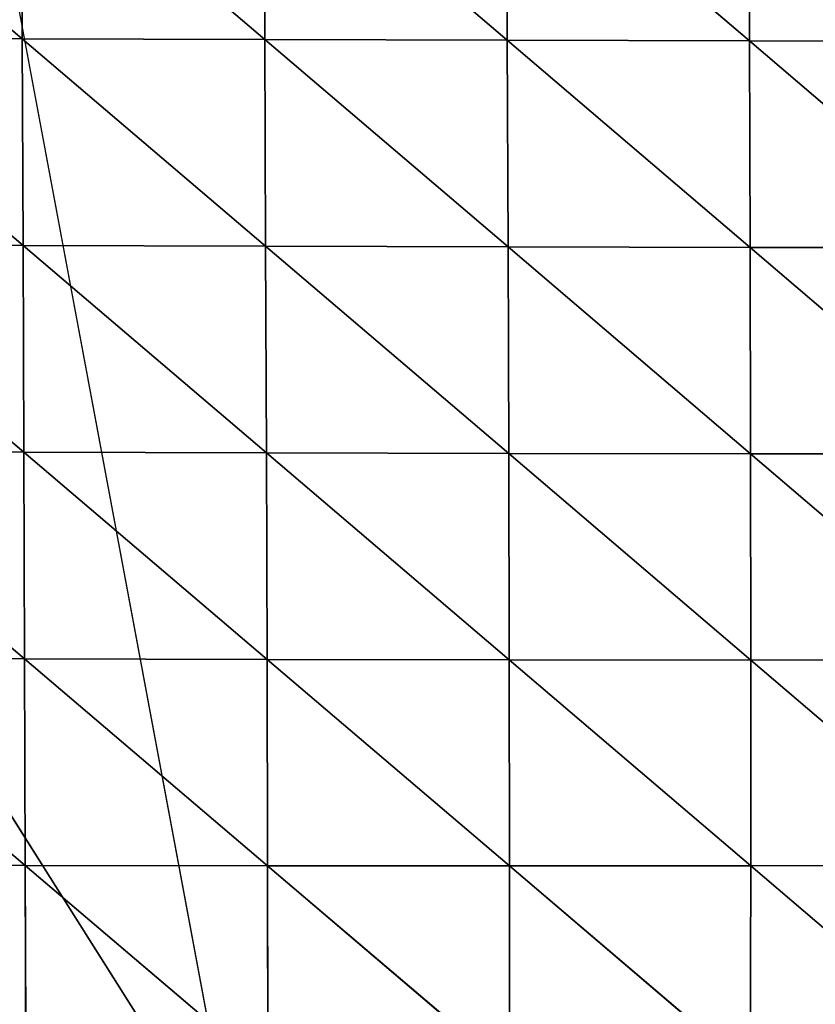
# Model space of a CAD drawing. Extents: x 0 to 1199, y 0 to 2196.
# Drawn here: x 966 to 1002, y 876 to 921 of the extents above; entities that cross this region are included whole.
import ezdxf

# ---------------------------------------------------------------- set-up
doc = ezdxf.new("R2010")
doc.units = 0
doc.header["$LTSCALE"] = 25.4
doc.layers.get('0').update_dxf_attribs({"color": 13, "linetype": 'CONTINUOUS'})

msp = doc.modelspace()

# ---------------------------------------------------------------- linework, layer by layer
at = {"color": 157}
for p, q in [((954.6, 929.328, 69.49), (965.704, 919.874, 67.938)), ((954.6, 929.328, 69.49), (965.704, 919.874, 67.938)), ((965.671, 929.303, 69.475), (976.774, 919.844, 66.993)), ((965.671, 929.303, 69.475), (976.774, 919.844, 66.993)), ((965.671, 929.303, 69.475), (965.704, 919.874, 67.938)), ((965.671, 929.303, 69.475), (965.704, 919.874, 67.938)), ((976.736, 929.274, 68.817), (987.834, 919.812, 65.36)), ((976.736, 929.274, 68.817), (987.834, 919.812, 65.36)), ((976.736, 929.274, 68.817), (976.774, 919.844, 66.993)), ((976.736, 929.274, 68.817), (976.774, 919.844, 66.993)), ((987.795, 929.242, 67.538), (998.885, 919.78, 63.028)), ((987.795, 929.242, 67.538), (987.834, 919.812, 65.36)), ((987.795, 929.242, 67.538), (998.885, 919.78, 63.028)), ((987.795, 929.242, 67.538), (987.834, 919.812, 65.36)), ((998.847, 929.208, 65.627), (998.885, 919.78, 63.028)), ((998.847, 929.208, 65.627), (998.885, 919.78, 63.028)), ((954.628, 919.901, 68.174), (965.739, 910.445, 65.982)), ((965.704, 919.874, 67.938), (954.628, 919.901, 68.174)), ((965.704, 919.874, 67.938), (954.628, 919.901, 68.174)), ((954.628, 919.901, 68.174), (965.739, 910.445, 65.982)), ((965.704, 919.874, 67.938), (976.811, 910.414, 64.698)), ((976.774, 919.844, 66.993), (965.704, 919.874, 67.938)), ((965.704, 919.874, 67.938), (965.739, 910.445, 65.982)), ((965.704, 919.874, 67.938), (976.811, 910.414, 64.698)), ((965.704, 919.874, 67.938), (965.739, 910.445, 65.982)), ((976.774, 919.844, 66.993), (965.704, 919.874, 67.938)), ((976.774, 919.844, 66.993), (987.871, 910.384, 62.655)), ((976.774, 919.844, 66.993), (976.811, 910.414, 64.698)), ((976.774, 919.844, 66.993), (987.871, 910.384, 62.655)), ((987.834, 919.812, 65.36), (976.774, 919.844, 66.993)), ((987.834, 919.812, 65.36), (976.774, 919.844, 66.993)), ((976.774, 919.844, 66.993), (976.811, 910.414, 64.698)), ((998.885, 919.78, 63.028), (987.834, 919.812, 65.36)), ((987.834, 919.812, 65.36), (998.918, 910.357, 59.847)), ((987.834, 919.812, 65.36), (987.871, 910.384, 62.655)), ((987.834, 919.812, 65.36), (998.918, 910.357, 59.847)), ((998.885, 919.78, 63.028), (987.834, 919.812, 65.36)), ((987.834, 919.812, 65.36), (987.871, 910.384, 62.655)), ((1009.925, 919.752, 59.966), (998.885, 919.78, 63.028)), ((998.885, 919.78, 63.028), (1009.949, 910.337, 56.237)), ((998.885, 919.78, 63.028), (998.918, 910.357, 59.847)), ((998.885, 919.78, 63.028), (1009.949, 910.337, 56.237)), ((1009.925, 919.752, 59.966), (998.885, 919.78, 63.028)), ((998.885, 919.78, 63.028), (998.918, 910.357, 59.847)), ((954.659, 910.473, 66.488), (965.775, 901.016, 63.552)), ((954.659, 910.473, 66.488), (965.775, 901.016, 63.552)), ((965.739, 910.445, 65.982), (954.659, 910.473, 66.488)), ((965.739, 910.445, 65.982), (954.659, 910.473, 66.488)), ((965.739, 910.445, 65.982), (976.846, 900.987, 61.87)), ((976.811, 910.414, 64.698), (965.739, 910.445, 65.982)), ((976.811, 910.414, 64.698), (965.739, 910.445, 65.982)), ((965.739, 910.445, 65.982), (976.846, 900.987, 61.87)), ((965.739, 910.445, 65.982), (965.775, 901.016, 63.552)), ((965.739, 910.445, 65.982), (965.775, 901.016, 63.552)), ((987.871, 910.384, 62.655), (976.811, 910.414, 64.698)), ((976.811, 910.414, 64.698), (987.903, 900.962, 59.359)), ((987.871, 910.384, 62.655), (976.811, 910.414, 64.698)), ((976.811, 910.414, 64.698), (987.903, 900.962, 59.359)), ((976.811, 910.414, 64.698), (976.846, 900.987, 61.87)), ((976.811, 910.414, 64.698), (976.846, 900.987, 61.87)), ((987.871, 910.384, 62.655), (998.942, 900.942, 56.011)), ((987.871, 910.384, 62.655), (987.903, 900.962, 59.359)), ((987.871, 910.384, 62.655), (998.942, 900.942, 56.011)), ((998.918, 910.357, 59.847), (987.871, 910.384, 62.655)), ((998.918, 910.357, 59.847), (987.871, 910.384, 62.655)), ((987.871, 910.384, 62.655), (987.903, 900.962, 59.359)), ((998.918, 910.357, 59.847), (1009.961, 900.934, 51.79)), ((1009.949, 910.337, 56.237), (998.918, 910.357, 59.847)), ((1009.949, 910.337, 56.237), (998.918, 910.357, 59.847)), ((998.918, 910.357, 59.847), (1009.961, 900.934, 51.79)), ((998.918, 910.357, 59.847), (998.942, 900.942, 56.011)), ((998.918, 910.357, 59.847), (998.942, 900.942, 56.011)), ((954.692, 901.045, 64.387), (965.81, 891.59, 60.585)), ((965.775, 901.016, 63.552), (954.692, 901.045, 64.387)), ((954.692, 901.045, 64.387), (965.81, 891.59, 60.585)), ((965.775, 901.016, 63.552), (954.692, 901.045, 64.387)), ((965.775, 901.016, 63.552), (976.877, 891.566, 58.439)), ((965.775, 901.016, 63.552), (965.81, 891.59, 60.585)), ((965.775, 901.016, 63.552), (976.877, 891.566, 58.439)), ((976.846, 900.987, 61.87), (965.775, 901.016, 63.552)), ((976.846, 900.987, 61.87), (965.775, 901.016, 63.552)), ((965.775, 901.016, 63.552), (965.81, 891.59, 60.585)), ((976.846, 900.987, 61.87), (987.926, 891.548, 55.393)), ((987.903, 900.962, 59.359), (976.846, 900.987, 61.87)), ((976.846, 900.987, 61.87), (987.926, 891.548, 55.393)), ((976.846, 900.987, 61.87), (976.877, 891.566, 58.439)), ((987.903, 900.962, 59.359), (976.846, 900.987, 61.87)), ((976.846, 900.987, 61.87), (976.877, 891.566, 58.439)), ((998.942, 900.942, 56.011), (987.903, 900.962, 59.359)), ((987.903, 900.962, 59.359), (998.954, 891.54, 51.437)), ((987.903, 900.962, 59.359), (987.926, 891.548, 55.393)), ((987.903, 900.962, 59.359), (998.954, 891.54, 51.437)), ((998.942, 900.942, 56.011), (987.903, 900.962, 59.359)), ((987.903, 900.962, 59.359), (987.926, 891.548, 55.393)), ((998.942, 900.942, 56.011), (1009.954, 891.547, 46.537)), ((998.942, 900.942, 56.011), (998.954, 891.54, 51.437)), ((998.942, 900.942, 56.011), (1009.954, 891.547, 46.537)), ((1009.961, 900.934, 51.79), (998.942, 900.942, 56.011)), ((1009.961, 900.934, 51.79), (998.942, 900.942, 56.011)), ((998.942, 900.942, 56.011), (998.954, 891.54, 51.437)), ((954.727, 891.618, 61.812), (965.841, 882.17, 57.004)), ((965.81, 891.59, 60.585), (954.727, 891.618, 61.812)), ((965.81, 891.59, 60.585), (954.727, 891.618, 61.812)), ((954.727, 891.618, 61.812), (965.841, 882.17, 57.004)), ((965.81, 891.59, 60.585), (976.901, 882.153, 54.323)), ((965.81, 891.59, 60.585), (965.841, 882.17, 57.004)), ((976.877, 891.566, 58.439), (965.81, 891.59, 60.585)), ((965.81, 891.59, 60.585), (976.901, 882.153, 54.323)), ((976.877, 891.566, 58.439), (965.81, 891.59, 60.585)), ((965.81, 891.59, 60.585), (965.841, 882.17, 57.004)), ((976.877, 891.566, 58.439), (987.938, 882.146, 50.67)), ((987.926, 891.548, 55.393), (976.877, 891.566, 58.439)), ((987.926, 891.548, 55.393), (976.877, 891.566, 58.439)), ((976.877, 891.566, 58.439), (987.938, 882.146, 50.67)), ((976.877, 891.566, 58.439), (976.901, 882.153, 54.323)), ((976.877, 891.566, 58.439), (976.901, 882.153, 54.323)), ((998.954, 891.54, 51.437), (987.926, 891.548, 55.393)), ((987.926, 891.548, 55.393), (998.948, 882.155, 46.037)), ((987.926, 891.548, 55.393), (987.938, 882.146, 50.67)), ((987.926, 891.548, 55.393), (998.948, 882.155, 46.037)), ((998.954, 891.54, 51.437), (987.926, 891.548, 55.393)), ((987.926, 891.548, 55.393), (987.938, 882.146, 50.67)), ((998.954, 891.54, 51.437), (998.948, 882.155, 46.037)), ((998.954, 891.54, 51.437), (998.948, 882.155, 46.037)), ((1009.954, 891.547, 46.537), (998.954, 891.54, 51.437)), ((1009.954, 891.547, 46.537), (998.954, 891.54, 51.437)), ((998.954, 891.54, 51.437), (1009.924, 882.184, 40.388)), ((998.954, 891.54, 51.437), (1009.924, 882.184, 40.388)), ((965.841, 882.17, 57.004), (954.762, 882.194, 58.695)), ((965.841, 882.17, 57.004), (954.762, 882.194, 58.695)), ((976.901, 882.153, 54.323), (965.841, 882.17, 57.004)), ((965.841, 882.17, 57.004), (976.913, 872.755, 49.432)), ((965.841, 882.17, 57.004), (965.865, 872.76, 52.728)), ((965.841, 882.17, 57.004), (976.913, 872.755, 49.432)), ((976.901, 882.153, 54.323), (965.841, 882.17, 57.004)), ((965.841, 882.17, 57.004), (965.865, 872.76, 52.728)), ((976.901, 882.153, 54.323), (987.932, 872.765, 45.098)), ((976.901, 882.153, 54.323), (976.913, 872.755, 49.432)), ((987.938, 882.146, 50.67), (976.901, 882.153, 54.323)), ((976.901, 882.153, 54.323), (987.932, 872.765, 45.098)), ((987.938, 882.146, 50.67), (976.901, 882.153, 54.323)), ((976.901, 882.153, 54.323), (976.913, 872.755, 49.432)), ((987.938, 882.146, 50.67), (987.932, 872.765, 45.098)), ((987.938, 882.146, 50.67), (987.932, 872.765, 45.098)), ((998.948, 882.155, 46.037), (987.938, 882.146, 50.67)), ((998.948, 882.155, 46.037), (987.938, 882.146, 50.67)), ((987.938, 882.146, 50.67), (998.918, 872.796, 39.715)), ((987.938, 882.146, 50.67), (998.918, 872.796, 39.715)), ((998.948, 882.155, 46.037), (998.918, 872.796, 39.715)), ((998.948, 882.155, 46.037), (998.918, 872.796, 39.715)), ((1009.924, 882.184, 40.388), (998.948, 882.155, 46.037)), ((1009.924, 882.184, 40.388), (998.948, 882.155, 46.037)), ((998.948, 882.155, 46.037), (1009.863, 872.854, 33.242)), ((998.948, 882.155, 46.037), (1009.863, 872.854, 33.242))]:
    msp.add_line(p, q, dxfattribs=at)
at = {"color": 0}
for p, q in [((975.467, 868.178, 5.32), (965.502, 921.531, 8.33)), ((943.737, 918.4, 71.063), (975.467, 868.178, 5.32)), ((943.737, 918.4, 71.063), (975.467, 868.178, 5.32))]:
    msp.add_line(p, q, dxfattribs=at)

# ---------------------------------------------------------------- meshes
at = {"color": 157}
mesh = msp.add_polyface(dxfattribs=at)
corners = [(965.704, 919.874, 67.938), (965.671, 929.303, 69.475), (954.6, 929.328, 69.49)]
mesh.append_faces([[corners[k] for k in face] for face in [(0, 1, 2)]], dxfattribs={"color": 157})
mesh = msp.add_polyface(dxfattribs=at)
corners = [(965.704, 919.874, 67.938), (954.6, 929.328, 69.49), (954.628, 919.901, 68.174)]
mesh.append_faces([[corners[k] for k in face] for face in [(0, 1, 2)]], dxfattribs={"color": 157})
mesh = msp.add_polyface(dxfattribs=at)
corners = [(976.774, 919.844, 66.993), (976.736, 929.274, 68.817), (965.671, 929.303, 69.475)]
mesh.append_faces([[corners[k] for k in face] for face in [(0, 1, 2)]], dxfattribs={"color": 157})
mesh = msp.add_polyface(dxfattribs=at)
corners = [(976.774, 919.844, 66.993), (965.671, 929.303, 69.475), (965.704, 919.874, 67.938)]
mesh.append_faces([[corners[k] for k in face] for face in [(0, 1, 2)]], dxfattribs={"color": 157})
mesh = msp.add_polyface(dxfattribs=at)
corners = [(987.834, 919.812, 65.36), (987.795, 929.242, 67.538), (976.736, 929.274, 68.817)]
mesh.append_faces([[corners[k] for k in face] for face in [(0, 1, 2)]], dxfattribs={"color": 157})
mesh = msp.add_polyface(dxfattribs=at)
corners = [(987.834, 919.812, 65.36), (976.736, 929.274, 68.817), (976.774, 919.844, 66.993)]
mesh.append_faces([[corners[k] for k in face] for face in [(0, 1, 2)]], dxfattribs={"color": 157})
mesh = msp.add_polyface(dxfattribs=at)
corners = [(998.885, 919.78, 63.028), (987.795, 929.242, 67.538), (987.834, 919.812, 65.36)]
mesh.append_faces([[corners[k] for k in face] for face in [(0, 1, 2)]], dxfattribs={"color": 157})
mesh = msp.add_polyface(dxfattribs=at)
corners = [(998.885, 919.78, 63.028), (998.847, 929.208, 65.627), (987.795, 929.242, 67.538)]
mesh.append_faces([[corners[k] for k in face] for face in [(0, 1, 2)]], dxfattribs={"color": 157})
mesh = msp.add_polyface(dxfattribs=at)
corners = [(1009.925, 919.752, 59.966), (1009.891, 929.175, 63.054), (998.847, 929.208, 65.627)]
mesh.append_faces([[corners[k] for k in face] for face in [(0, 1, 2)]], dxfattribs={"color": 157})
mesh = msp.add_polyface(dxfattribs=at)
corners = [(1009.925, 919.752, 59.966), (998.847, 929.208, 65.627), (998.885, 919.78, 63.028)]
mesh.append_faces([[corners[k] for k in face] for face in [(0, 1, 2)]], dxfattribs={"color": 157})
mesh = msp.add_polyface(dxfattribs=at)
corners = [(965.502, 921.531, 8.33), (943.737, 918.4, 71.063), (975.467, 868.178, 5.32)]
mesh.append_faces([[corners[k] for k in face] for face in [(0, 1, 2)]], dxfattribs={"color": 157})
mesh = msp.add_polyface(dxfattribs=at)
corners = [(965.739, 910.445, 65.982), (965.704, 919.874, 67.938), (954.628, 919.901, 68.174)]
mesh.append_faces([[corners[k] for k in face] for face in [(0, 1, 2)]], dxfattribs={"color": 157})
mesh = msp.add_polyface(dxfattribs=at)
corners = [(965.739, 910.445, 65.982), (954.628, 919.901, 68.174), (954.659, 910.473, 66.488)]
mesh.append_faces([[corners[k] for k in face] for face in [(0, 1, 2)]], dxfattribs={"color": 157})
mesh = msp.add_polyface(dxfattribs=at)
corners = [(976.811, 910.414, 64.698), (976.774, 919.844, 66.993), (965.704, 919.874, 67.938)]
mesh.append_faces([[corners[k] for k in face] for face in [(0, 1, 2)]], dxfattribs={"color": 157})
mesh = msp.add_polyface(dxfattribs=at)
corners = [(976.811, 910.414, 64.698), (965.704, 919.874, 67.938), (965.739, 910.445, 65.982)]
mesh.append_faces([[corners[k] for k in face] for face in [(0, 1, 2)]], dxfattribs={"color": 157})
mesh = msp.add_polyface(dxfattribs=at)
corners = [(987.871, 910.384, 62.655), (976.774, 919.844, 66.993), (976.811, 910.414, 64.698)]
mesh.append_faces([[corners[k] for k in face] for face in [(0, 1, 2)]], dxfattribs={"color": 157})
mesh = msp.add_polyface(dxfattribs=at)
corners = [(987.871, 910.384, 62.655), (987.834, 919.812, 65.36), (976.774, 919.844, 66.993)]
mesh.append_faces([[corners[k] for k in face] for face in [(0, 1, 2)]], dxfattribs={"color": 157})
mesh = msp.add_polyface(dxfattribs=at)
corners = [(998.918, 910.357, 59.847), (987.834, 919.812, 65.36), (987.871, 910.384, 62.655)]
mesh.append_faces([[corners[k] for k in face] for face in [(0, 1, 2)]], dxfattribs={"color": 157})
mesh = msp.add_polyface(dxfattribs=at)
corners = [(998.918, 910.357, 59.847), (998.885, 919.78, 63.028), (987.834, 919.812, 65.36)]
mesh.append_faces([[corners[k] for k in face] for face in [(0, 1, 2)]], dxfattribs={"color": 157})
mesh = msp.add_polyface(dxfattribs=at)
corners = [(1009.949, 910.337, 56.237), (998.885, 919.78, 63.028), (998.918, 910.357, 59.847)]
mesh.append_faces([[corners[k] for k in face] for face in [(0, 1, 2)]], dxfattribs={"color": 157})
mesh = msp.add_polyface(dxfattribs=at)
corners = [(1009.949, 910.337, 56.237), (1009.925, 919.752, 59.966), (998.885, 919.78, 63.028)]
mesh.append_faces([[corners[k] for k in face] for face in [(0, 1, 2)]], dxfattribs={"color": 157})
mesh = msp.add_polyface(dxfattribs=at)
corners = [(943.737, 918.4, 71.063), (950.087, 856.863, 77.201), (975.467, 868.178, 5.32)]
mesh.append_faces([[corners[k] for k in face] for face in [(0, 1, 2)]], dxfattribs={"color": 157})
mesh = msp.add_polyface(dxfattribs=at)
corners = [(965.775, 901.016, 63.552), (954.659, 910.473, 66.488), (954.692, 901.045, 64.387)]
mesh.append_faces([[corners[k] for k in face] for face in [(0, 1, 2)]], dxfattribs={"color": 157})
mesh = msp.add_polyface(dxfattribs=at)
corners = [(965.775, 901.016, 63.552), (965.739, 910.445, 65.982), (954.659, 910.473, 66.488)]
mesh.append_faces([[corners[k] for k in face] for face in [(0, 1, 2)]], dxfattribs={"color": 157})
mesh = msp.add_polyface(dxfattribs=at)
corners = [(976.846, 900.987, 61.87), (976.811, 910.414, 64.698), (965.739, 910.445, 65.982)]
mesh.append_faces([[corners[k] for k in face] for face in [(0, 1, 2)]], dxfattribs={"color": 157})
mesh = msp.add_polyface(dxfattribs=at)
corners = [(976.846, 900.987, 61.87), (965.739, 910.445, 65.982), (965.775, 901.016, 63.552)]
mesh.append_faces([[corners[k] for k in face] for face in [(0, 1, 2)]], dxfattribs={"color": 157})
mesh = msp.add_polyface(dxfattribs=at)
corners = [(987.903, 900.962, 59.359), (987.871, 910.384, 62.655), (976.811, 910.414, 64.698)]
mesh.append_faces([[corners[k] for k in face] for face in [(0, 1, 2)]], dxfattribs={"color": 157})
mesh = msp.add_polyface(dxfattribs=at)
corners = [(987.903, 900.962, 59.359), (976.811, 910.414, 64.698), (976.846, 900.987, 61.87)]
mesh.append_faces([[corners[k] for k in face] for face in [(0, 1, 2)]], dxfattribs={"color": 157})
mesh = msp.add_polyface(dxfattribs=at)
corners = [(998.942, 900.942, 56.011), (987.871, 910.384, 62.655), (987.903, 900.962, 59.359)]
mesh.append_faces([[corners[k] for k in face] for face in [(0, 1, 2)]], dxfattribs={"color": 157})
mesh = msp.add_polyface(dxfattribs=at)
corners = [(998.942, 900.942, 56.011), (998.918, 910.357, 59.847), (987.871, 910.384, 62.655)]
mesh.append_faces([[corners[k] for k in face] for face in [(0, 1, 2)]], dxfattribs={"color": 157})
mesh = msp.add_polyface(dxfattribs=at)
corners = [(1009.961, 900.934, 51.79), (1009.949, 910.337, 56.237), (998.918, 910.357, 59.847)]
mesh.append_faces([[corners[k] for k in face] for face in [(0, 1, 2)]], dxfattribs={"color": 157})
mesh = msp.add_polyface(dxfattribs=at)
corners = [(1009.961, 900.934, 51.79), (998.918, 910.357, 59.847), (998.942, 900.942, 56.011)]
mesh.append_faces([[corners[k] for k in face] for face in [(0, 1, 2)]], dxfattribs={"color": 157})
mesh = msp.add_polyface(dxfattribs=at)
corners = [(965.81, 891.59, 60.585), (954.692, 901.045, 64.387), (954.727, 891.618, 61.812)]
mesh.append_faces([[corners[k] for k in face] for face in [(0, 1, 2)]], dxfattribs={"color": 157})
mesh = msp.add_polyface(dxfattribs=at)
corners = [(965.81, 891.59, 60.585), (965.775, 901.016, 63.552), (954.692, 901.045, 64.387)]
mesh.append_faces([[corners[k] for k in face] for face in [(0, 1, 2)]], dxfattribs={"color": 157})
mesh = msp.add_polyface(dxfattribs=at)
corners = [(976.877, 891.566, 58.439), (965.775, 901.016, 63.552), (965.81, 891.59, 60.585)]
mesh.append_faces([[corners[k] for k in face] for face in [(0, 1, 2)]], dxfattribs={"color": 157})
mesh = msp.add_polyface(dxfattribs=at)
corners = [(976.877, 891.566, 58.439), (976.846, 900.987, 61.87), (965.775, 901.016, 63.552)]
mesh.append_faces([[corners[k] for k in face] for face in [(0, 1, 2)]], dxfattribs={"color": 157})
mesh = msp.add_polyface(dxfattribs=at)
corners = [(987.926, 891.548, 55.393), (987.903, 900.962, 59.359), (976.846, 900.987, 61.87)]
mesh.append_faces([[corners[k] for k in face] for face in [(0, 1, 2)]], dxfattribs={"color": 157})
mesh = msp.add_polyface(dxfattribs=at)
corners = [(987.926, 891.548, 55.393), (976.846, 900.987, 61.87), (976.877, 891.566, 58.439)]
mesh.append_faces([[corners[k] for k in face] for face in [(0, 1, 2)]], dxfattribs={"color": 157})
mesh = msp.add_polyface(dxfattribs=at)
corners = [(998.954, 891.54, 51.437), (987.903, 900.962, 59.359), (987.926, 891.548, 55.393)]
mesh.append_faces([[corners[k] for k in face] for face in [(0, 1, 2)]], dxfattribs={"color": 157})
mesh = msp.add_polyface(dxfattribs=at)
corners = [(998.954, 891.54, 51.437), (998.942, 900.942, 56.011), (987.903, 900.962, 59.359)]
mesh.append_faces([[corners[k] for k in face] for face in [(0, 1, 2)]], dxfattribs={"color": 157})
mesh = msp.add_polyface(dxfattribs=at)
corners = [(1009.954, 891.547, 46.537), (998.942, 900.942, 56.011), (998.954, 891.54, 51.437)]
mesh.append_faces([[corners[k] for k in face] for face in [(0, 1, 2)]], dxfattribs={"color": 157})
mesh = msp.add_polyface(dxfattribs=at)
corners = [(1009.961, 900.934, 51.79), (998.942, 900.942, 56.011), (1009.954, 891.547, 46.537)]
mesh.append_faces([[corners[k] for k in face] for face in [(0, 1, 2)]], dxfattribs={"color": 157})
mesh = msp.add_polyface(dxfattribs=at)
corners = [(965.841, 882.17, 57.004), (965.81, 891.59, 60.585), (954.727, 891.618, 61.812)]
mesh.append_faces([[corners[k] for k in face] for face in [(0, 1, 2)]], dxfattribs={"color": 157})
mesh = msp.add_polyface(dxfattribs=at)
corners = [(965.841, 882.17, 57.004), (954.727, 891.618, 61.812), (954.762, 882.194, 58.695)]
mesh.append_faces([[corners[k] for k in face] for face in [(0, 1, 2)]], dxfattribs={"color": 157})
mesh = msp.add_polyface(dxfattribs=at)
corners = [(976.901, 882.153, 54.323), (965.81, 891.59, 60.585), (965.841, 882.17, 57.004)]
mesh.append_faces([[corners[k] for k in face] for face in [(0, 1, 2)]], dxfattribs={"color": 157})
mesh = msp.add_polyface(dxfattribs=at)
corners = [(976.901, 882.153, 54.323), (976.877, 891.566, 58.439), (965.81, 891.59, 60.585)]
mesh.append_faces([[corners[k] for k in face] for face in [(0, 1, 2)]], dxfattribs={"color": 157})
mesh = msp.add_polyface(dxfattribs=at)
corners = [(987.938, 882.146, 50.67), (987.926, 891.548, 55.393), (976.877, 891.566, 58.439)]
mesh.append_faces([[corners[k] for k in face] for face in [(0, 1, 2)]], dxfattribs={"color": 157})
mesh = msp.add_polyface(dxfattribs=at)
corners = [(987.938, 882.146, 50.67), (976.877, 891.566, 58.439), (976.901, 882.153, 54.323)]
mesh.append_faces([[corners[k] for k in face] for face in [(0, 1, 2)]], dxfattribs={"color": 157})
mesh = msp.add_polyface(dxfattribs=at)
corners = [(998.948, 882.155, 46.037), (987.926, 891.548, 55.393), (987.938, 882.146, 50.67)]
mesh.append_faces([[corners[k] for k in face] for face in [(0, 1, 2)]], dxfattribs={"color": 157})
mesh = msp.add_polyface(dxfattribs=at)
corners = [(998.954, 891.54, 51.437), (987.926, 891.548, 55.393), (998.948, 882.155, 46.037)]
mesh.append_faces([[corners[k] for k in face] for face in [(0, 1, 2)]], dxfattribs={"color": 157})
mesh = msp.add_polyface(dxfattribs=at)
corners = [(1009.924, 882.184, 40.388), (998.954, 891.54, 51.437), (998.948, 882.155, 46.037)]
mesh.append_faces([[corners[k] for k in face] for face in [(0, 1, 2)]], dxfattribs={"color": 157})
mesh = msp.add_polyface(dxfattribs=at)
corners = [(1009.954, 891.547, 46.537), (998.954, 891.54, 51.437), (1009.924, 882.184, 40.388)]
mesh.append_faces([[corners[k] for k in face] for face in [(0, 1, 2)]], dxfattribs={"color": 157})
mesh = msp.add_polyface(dxfattribs=at)
corners = [(965.865, 872.76, 52.728), (965.841, 882.17, 57.004), (954.762, 882.194, 58.695)]
mesh.append_faces([[corners[k] for k in face] for face in [(0, 1, 2)]], dxfattribs={"color": 157})
mesh = msp.add_polyface(dxfattribs=at)
corners = [(965.865, 872.76, 52.728), (954.762, 882.194, 58.695), (954.795, 872.777, 54.962)]
mesh.append_faces([[corners[k] for k in face] for face in [(0, 1, 2)]], dxfattribs={"color": 157})
mesh = msp.add_polyface(dxfattribs=at)
corners = [(976.913, 872.755, 49.432), (965.841, 882.17, 57.004), (965.865, 872.76, 52.728)]
mesh.append_faces([[corners[k] for k in face] for face in [(0, 1, 2)]], dxfattribs={"color": 157})
mesh = msp.add_polyface(dxfattribs=at)
corners = [(976.913, 872.755, 49.432), (976.901, 882.153, 54.323), (965.841, 882.17, 57.004)]
mesh.append_faces([[corners[k] for k in face] for face in [(0, 1, 2)]], dxfattribs={"color": 157})
mesh = msp.add_polyface(dxfattribs=at)
corners = [(987.932, 872.765, 45.098), (976.901, 882.153, 54.323), (976.913, 872.755, 49.432)]
mesh.append_faces([[corners[k] for k in face] for face in [(0, 1, 2)]], dxfattribs={"color": 157})
mesh = msp.add_polyface(dxfattribs=at)
corners = [(987.938, 882.146, 50.67), (976.901, 882.153, 54.323), (987.932, 872.765, 45.098)]
mesh.append_faces([[corners[k] for k in face] for face in [(0, 1, 2)]], dxfattribs={"color": 157})
mesh = msp.add_polyface(dxfattribs=at)
corners = [(998.918, 872.796, 39.715), (987.938, 882.146, 50.67), (987.932, 872.765, 45.098)]
mesh.append_faces([[corners[k] for k in face] for face in [(0, 1, 2)]], dxfattribs={"color": 157})
mesh = msp.add_polyface(dxfattribs=at)
corners = [(998.948, 882.155, 46.037), (987.938, 882.146, 50.67), (998.918, 872.796, 39.715)]
mesh.append_faces([[corners[k] for k in face] for face in [(0, 1, 2)]], dxfattribs={"color": 157})
mesh = msp.add_polyface(dxfattribs=at)
corners = [(1009.863, 872.854, 33.242), (998.948, 882.155, 46.037), (998.918, 872.796, 39.715)]
mesh.append_faces([[corners[k] for k in face] for face in [(0, 1, 2)]], dxfattribs={"color": 157})
mesh = msp.add_polyface(dxfattribs=at)
corners = [(1009.924, 882.184, 40.388), (998.948, 882.155, 46.037), (1009.863, 872.854, 33.242)]
mesh.append_faces([[corners[k] for k in face] for face in [(0, 1, 2)]], dxfattribs={"color": 157})

doc.saveas('drawing.dxf')
